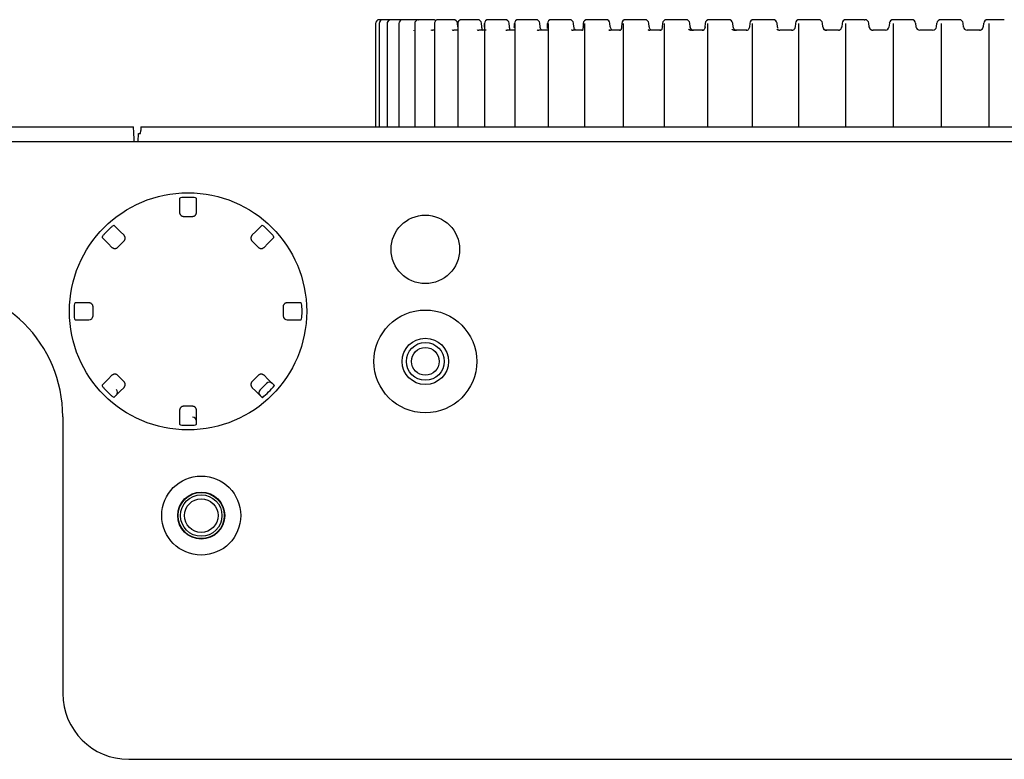
# Model space of a CAD drawing. Extents: x 80 to 1449, y 43 to 1136.
# Drawn here: x 323 to 398, y 342 to 398 of the extents above; entities that cross this region are included whole.
import ezdxf

# ---------------------------------------------------------------- set-up
doc = ezdxf.new("R2010")
doc.units = 0
for name, color, linetype in [('DEFAULT', 7, 'CONTINUOUS'), ('ENIF_BASE_001_SE', 7, 'CONTINUOUS'), ('ENIF_COVERUPER_0', 7, 'CONTINUOUS'), ('ENIF_FOCUS_001_S', 7, 'CONTINUOUS'), ('ENIF_OTHERS_001_', 7, 'CONTINUOUS'), ('ENIF_ZOOMCOVET_0', 7, 'CONTINUOUS')]:
    doc.layers.add(name, color=color, linetype=linetype)

# ---------------------------------------------------------------- blocks, each defined once
blk = doc.blocks.new('SE2')
at = {"layer": 'ENIF_BASE_001_SE', "color": 7, "linetype": 'CONTINUOUS'}
for p, q in [((149.973, 388.512), (458.973, 388.512)), ((326.473, 367.612), (326.473, 346.612)), ((331.473, 341.612), (425.473, 341.612))]:
    blk.add_line(p, q, dxfattribs=at)
for centre, radius in [((353.973, 380.312), 2.6), ((353.973, 371.812), 3.9), ((353.973, 371.812), 1.761), ((353.973, 371.812), 1.435), ((353.973, 371.812), 1.05), ((336.973, 360.112), 3), ((336.973, 360.112), 1.785), ((336.973, 360.112), 1.75)]:
    blk.add_circle(centre, radius, dxfattribs=at)
for centre, radius, start, end in [((316.473, 367.612), 10, 0, 90), ((331.473, 346.612), 5, 180, 270)]:
    blk.add_arc(centre, radius, start, end, dxfattribs=at)
at = {"layer": 'ENIF_COVERUPER_0', "color": 7, "linetype": 'CONTINUOUS'}
for p, q in [((149.973, 389.612), (331.838, 389.612)), ((331.896, 388.512), (331.853, 389.328))]:
    blk.add_line(p, q, dxfattribs=at)
for radius in [1.575, 1.275]:
    blk.add_circle((336.973, 360.112), radius, dxfattribs=at)
blk.add_ellipse((331.854, 389.312), major_axis=(0.016, -0.3), ratio=0.000182, start_param=1.623147, end_param=3.141593, dxfattribs=at)
at = {"layer": 'ENIF_FOCUS_001_S', "color": 7, "linetype": 'CONTINUOUS'}
for p, q in [((350.197, 397.447), (350.197, 389.612)), ((350.477, 397.447), (350.477, 389.612)), ((350.532, 397.747), (350.497, 397.747)), ((350.577, 397.747), (350.532, 397.747)), ((350.709, 397.747), (350.577, 397.747)), ((350.777, 397.747), (350.709, 397.747)), ((350.882, 397.747), (350.778, 397.747)), ((350.936, 397.747), (350.882, 397.747)), ((351.084, 397.747), (350.936, 397.747)), ((351.068, 397.447), (351.068, 389.612)), ((351.368, 397.747), (351.084, 397.747)), ((351.544, 397.747), (351.373, 397.747)), ((351.609, 397.747), (351.544, 397.747)), ((351.77, 397.747), (351.609, 397.747)), ((352.268, 397.747), (351.77, 397.747)), ((351.968, 397.447), (351.968, 389.612)), ((352.268, 397.747), (352.276, 397.747)), ((352.515, 397.747), (352.276, 397.747)), ((352.588, 397.747), (352.515, 397.747)), ((352.763, 397.747), (352.588, 397.747)), ((353.28, 397.747), (352.763, 397.747)), ((353.167, 397.447), (353.167, 389.612)), ((353.467, 397.747), (353.474, 397.747)), ((353.786, 397.747), (353.482, 397.747)), ((353.867, 397.747), (353.786, 397.747)), ((354.053, 397.747), (353.867, 397.747)), ((354.553, 397.747), (354.053, 397.747)), ((354.659, 397.447), (354.659, 389.612)), ((355.347, 397.747), (354.981, 397.747)), ((355.437, 397.747), (355.347, 397.747)), ((355.632, 397.747), (355.437, 397.747)), ((356.11, 397.747), (355.632, 397.747)), ((356.43, 397.208), (356.409, 397.471)), ((356.43, 397.447), (356.43, 389.612)), ((357.187, 397.747), (356.761, 397.747)), ((357.284, 397.747), (357.187, 397.747)), ((357.488, 397.747), (357.284, 397.747)), ((357.94, 397.747), (357.488, 397.747)), ((358.261, 397.21), (358.239, 397.473)), ((358.454, 397.184), (358.457, 397.447)), ((358.457, 397.447), (358.454, 397.184)), ((358.469, 397.447), (358.469, 389.612)), ((358.767, 397.747), (358.755, 397.747)), ((358.773, 397.747), (358.769, 397.747)), ((359.292, 397.747), (358.809, 397.747)), ((359.395, 397.747), (359.292, 397.747)), ((359.606, 397.747), (359.395, 397.747)), ((360.029, 397.747), (359.606, 397.747)), ((360.352, 397.212), (360.327, 397.474)), ((360.726, 397.184), (360.732, 397.447)), ((360.761, 397.447), (360.761, 389.612)), ((361.059, 397.747), (361.026, 397.747)), ((361.109, 397.747), (361.059, 397.747)), ((361.645, 397.747), (361.109, 397.747)), ((361.754, 397.747), (361.645, 397.747)), ((361.971, 397.747), (361.754, 397.747)), ((362.361, 397.747), (361.971, 397.747)), ((362.685, 397.213), (362.659, 397.476)), ((363.237, 397.184), (363.245, 397.447)), ((363.29, 397.447), (363.29, 389.612)), ((363.585, 397.747), (363.533, 397.747)), ((363.645, 397.747), (363.585, 397.747)), ((364.23, 397.747), (363.645, 397.747)), ((364.343, 397.747), (364.23, 397.747)), ((364.564, 397.747), (364.343, 397.747)), ((364.918, 397.747), (364.564, 397.747)), ((365.243, 397.214), (365.217, 397.477)), ((365.957, 397.481), (365.944, 397.179)), ((366.038, 397.447), (366.038, 389.612)), ((366.327, 397.747), (366.256, 397.747)), ((366.396, 397.747), (366.327, 397.747)), ((367.025, 397.747), (366.396, 397.747)), ((367.143, 397.747), (367.025, 397.747)), ((367.365, 397.747), (367.143, 397.747)), ((367.682, 397.747), (367.365, 397.747)), ((368.007, 397.215), (367.98, 397.478)), ((368.876, 397.481), (368.86, 397.179)), ((368.983, 397.447), (368.983, 389.612)), ((369.264, 397.747), (369.174, 397.747)), ((369.341, 397.747), (369.264, 397.747)), ((370.011, 397.747), (369.341, 397.747)), ((370.131, 397.747), (370.011, 397.747)), ((370.354, 397.747), (370.131, 397.747)), ((370.63, 397.747), (370.354, 397.747)), ((370.956, 397.216), (370.928, 397.479)), ((371.968, 397.481), (371.949, 397.179)), ((372.103, 397.447), (372.104, 389.612)), ((372.373, 397.747), (372.267, 397.747)), ((372.459, 397.747), (372.373, 397.747)), ((373.163, 397.747), (372.459, 397.747)), ((373.286, 397.747), (373.163, 397.747)), ((373.508, 397.747), (373.286, 397.747)), ((373.741, 397.747), (373.508, 397.747)), ((374.067, 397.217), (374.039, 397.479)), ((375.211, 397.481), (375.189, 397.179)), ((375.375, 397.447), (375.375, 389.612)), ((375.632, 397.747), (375.509, 397.747)), ((375.726, 397.747), (375.632, 397.747)), ((376.459, 397.747), (375.726, 397.747)), ((376.583, 397.747), (376.459, 397.747)), ((376.801, 397.747), (376.583, 397.747)), ((376.99, 397.747), (376.801, 397.747)), ((377.317, 397.217), (377.288, 397.479)), ((378.578, 397.481), (378.554, 397.179)), ((378.773, 397.447), (378.773, 389.612)), ((379.016, 397.747), (378.877, 397.747)), ((379.116, 397.747), (379.016, 397.747)), ((379.873, 397.747), (379.116, 397.747)), ((379.997, 397.747), (379.873, 397.747)), ((380.211, 397.747), (379.997, 397.747)), ((380.353, 397.747), (380.211, 397.747)), ((380.68, 397.217), (380.652, 397.48)), ((382.046, 397.481), (382.02, 397.179)), ((382.271, 397.447), (382.271, 389.612)), ((382.497, 397.747), (382.344, 397.747)), ((382.604, 397.747), (382.497, 397.747)), ((383.379, 397.747), (382.604, 397.747)), ((383.502, 397.747), (383.379, 397.747)), ((383.71, 397.747), (383.502, 397.747)), ((383.805, 397.747), (383.71, 397.747)), ((384.132, 397.217), (384.104, 397.479)), ((385.586, 397.481), (385.558, 397.179)), ((385.843, 397.447), (385.843, 389.612)), ((386.052, 397.747), (385.884, 397.747)), ((386.163, 397.747), (386.052, 397.747)), ((386.95, 397.747), (386.163, 397.747)), ((387.072, 397.747), (386.95, 397.747)), ((387.271, 397.747), (387.072, 397.747)), ((387.271, 397.747), (387.319, 397.747)), ((387.646, 397.216), (387.618, 397.479)), ((389.173, 397.481), (389.143, 397.179)), ((389.461, 397.447), (389.462, 389.612)), ((389.651, 397.747), (389.471, 397.747)), ((389.767, 397.747), (389.651, 397.747)), ((390.559, 397.747), (389.767, 397.747)), ((390.679, 397.747), (390.559, 397.747)), ((390.869, 397.747), (390.679, 397.747)), ((391.167, 397.478), (391.195, 397.215)), ((391.167, 397.478), (391.195, 397.215)), ((392.751, 397.215), (392.779, 397.478)), ((392.751, 397.215), (392.779, 397.478)), ((393.267, 397.747), (393.077, 397.747)), ((393.099, 397.447), (393.099, 389.612)), ((393.387, 397.747), (393.267, 397.747)), ((394.179, 397.747), (393.387, 397.747)), ((394.295, 397.747), (394.179, 397.747)), ((394.475, 397.747), (394.295, 397.747)), ((394.803, 397.179), (394.773, 397.481)), ((396.328, 397.479), (396.3, 397.216)), ((396.675, 397.747), (396.627, 397.747)), ((396.874, 397.747), (396.675, 397.747)), ((396.728, 397.447), (396.729, 389.612)), ((396.996, 397.747), (396.874, 397.747)), ((397.783, 397.747), (396.996, 397.747)), ((397.895, 397.747), (397.783, 397.747)), ((353.101, 396.925), (353.103, 396.953)), ((354.432, 396.958), (354.43, 396.968)), ((354.44, 396.925), (354.437, 396.939)), ((354.665, 396.947), (354.527, 396.947)), ((356.065, 396.926), (356.041, 396.968)), ((356.432, 396.947), (356.145, 396.947)), ((357.963, 396.926), (357.926, 396.968)), ((358.587, 396.947), (358.036, 396.947)), ((360.12, 396.926), (360.071, 396.968)), ((360.802, 396.947), (360.185, 396.947)), ((362.519, 396.926), (362.458, 396.968)), ((363.255, 396.947), (362.576, 396.947)), ((365.142, 396.926), (365.069, 396.968)), ((365.926, 396.947), (365.191, 396.947)), ((367.97, 396.926), (367.885, 396.969)), ((368.796, 396.947), (368.01, 396.947)), ((370.98, 396.926), (370.885, 396.969)), ((371.842, 396.947), (371.011, 396.947)), ((374.149, 396.926), (374.045, 396.969)), ((375.041, 396.947), (374.171, 396.947)), ((377.455, 396.926), (377.341, 396.969)), ((378.369, 396.947), (377.467, 396.947)), ((380.871, 396.926), (380.748, 396.97)), ((381.801, 396.947), (380.874, 396.947)), ((384.371, 396.926), (384.239, 396.971)), ((385.31, 396.947), (384.365, 396.947)), ((387.597, 397.215), (387.645, 397.215)), ((387.93, 396.926), (387.784, 396.974)), ((388.87, 396.947), (387.913, 396.947)), ((392.453, 396.947), (391.493, 396.947)), ((396.033, 396.947), (395.076, 396.947)), ((396.162, 396.974), (396.016, 396.926))]:
    blk.add_line(p, q, dxfattribs=at)
for centre, radius, start, end in [((350.777, 397.447), 0.3, 112.80114, 179.97849), ((351.369, 397.446), 0.3, 113.4755, 179.94827), ((352.268, 397.447), 0.3, 90, 180), ((353.464, 397.447), 0.297, 96.36836, 180.00641), ((353.28, 397.447), 0.3, 71.84657, 89.99995), ((353.467, 397.447), 0.3, 90, 108.15107), ((354.553, 397.447), 0.3, 47.40516, 89.99997), ((354.959, 397.447), 0.3, 88.0762, 179.96447), ((354.959, 397.447), 0.3, 90, 132.5948), ((356.11, 397.447), 0.3, 4.59371, 89.99999), ((356.731, 397.446), 0.301, 86.94401, 179.95088), ((356.73, 397.447), 0.3, 117.23862, 180), ((356.73, 397.447), 0.3, 90, 99.56043), ((357.94, 397.447), 0.3, 4.94805, 89.99999), ((358.755, 397.447), 0.3, 89.99998, 179.19025), ((360.029, 397.447), 0.3, 5.26457, 90), ((361.026, 397.447), 0.3, 90, 178.62165), ((362.361, 397.447), 0.3, 5.54095, 90), ((363.533, 397.447), 0.3, 90.0001, 178.07352), ((364.918, 397.447), 0.3, 5.7752, 90), ((366.256, 397.447), 0.3, 90, 177.47046), ((367.682, 397.447), 0.3, 5.96562, 90), ((369.174, 397.447), 0.3, 89.99998, 176.94067), ((370.63, 397.447), 0.3, 6.11085, 89.99999), ((372.267, 397.447), 0.3, 90, 176.4433), ((373.741, 397.447), 0.3, 6.20986, 89.99999), ((375.509, 397.447), 0.3, 90.00017, 175.91876), ((376.99, 397.447), 0.3, 6.26195, 89.99992), ((378.877, 397.447), 0.3, 90, 175.46622), ((380.353, 397.447), 0.3, 6.26674, 89.99981), ((382.344, 397.447), 0.3, 89.99995, 175.05805), ((383.805, 397.447), 0.3, 6.2242, 89.99971), ((385.884, 397.447), 0.3, 90, 174.64369), ((387.319, 397.447), 0.3, 6.13464, 89.9997), ((389.471, 397.447), 0.3, 89.99996, 174.30001), ((390.869, 397.447), 0.3, 6, 90), ((393.077, 397.447), 0.3, 90, 174), ((394.475, 397.447), 0.3, 5.78039, 90), ((396.627, 397.447), 0.3, 90.00003, 173.86538), ((354.551, 397.304), 0.358, 249.83841, 266.15289), ((377.657, 397.256), 0.348, 186.05285, 226.34923), ((380.99, 397.245), 0.318, 184.62118, 205.81628), ((384.357, 397.276), 0.33, 229.74003, 271.29309), ((387.909, 397.262), 0.315, 228.80433, 270.77457), ((388.864, 397.231), 0.284, 271.10779, 356.86668), ((391.493, 397.247), 0.3, 185.99832, 270.00045), ((392.453, 397.247), 0.3, 269.9991, 354.00207), ((395.082, 397.231), 0.284, 183.11944, 268.90609), ((396.037, 397.262), 0.315, 269.21488, 311.19592)]:
    blk.add_arc(centre, radius, start, end, dxfattribs=at)
for centre, major_axis, ratio, start_param, end_param in [((350.497, 397.447), (0, 0.3), 0.99942, 0, 1.570796), ((353.474, 397.447), (0, -0.3), 0.96924, 3.141593, 3.319203), ((353.482, 397.447), (0, 0.3), 0.927496, 0, 0.186303), ((356.731, 397.447), (0, -0.3), 0.997253, 4.335353, 4.712389), ((358.809, 397.447), (0, 0.3), 0.799137, 0, 0.182133), ((367.709, 397.184), (-0.298, -0.031), 0.033769, 3.074856, 3.141593), ((370.658, 397.184), (-0.298, -0.032), 0.024585, 3.037005, 3.141587), ((377.019, 397.184), (-0.298, -0.033), 0.005728, 2.956819, 3.141596), ((396.598, 397.184), (0.298, -0.032), 0.022703, 3.141593, 3.2284)]:
    blk.add_ellipse(centre, major_axis=major_axis, ratio=ratio, start_param=start_param, end_param=end_param, dxfattribs=at)
for points, knots in [([(365.956, 397.46), (365.956, 397.458), (365.958, 397.454), (365.968, 397.45), (365.976, 397.447)], [0.6512991, 0.6512991, 0.6512991, 0.6512991, 0.7510697, 1, 1, 1, 1]), ([(356.04, 396.968), (356.04, 396.967), (356.058, 396.961), (356.094, 396.95), (356.128, 396.948), (356.145, 396.947)], [0.7430714, 0.7430714, 0.7430714, 0.7430714, 0.7437772, 0.873782, 1, 1, 1, 1]), ([(357.925, 396.968), (357.925, 396.968), (357.944, 396.961), (357.982, 396.95), (358.018, 396.948), (358.036, 396.947)], [0.7427081, 0.7427081, 0.7427081, 0.7427081, 0.7437772, 0.873782, 1, 1, 1, 1]), ([(358.359, 396.933), (358.345, 396.942), (358.315, 396.979), (358.276, 397.078), (358.266, 397.163), (358.26, 397.215)], [0.2296196, 0.2296196, 0.2296196, 0.2296196, 0.4712484, 0.7274403, 1, 1, 1, 1]), ([(358.359, 396.933), (358.345, 396.942), (358.315, 396.979), (358.276, 397.078), (358.266, 397.163), (358.26, 397.215)], [0.2296196, 0.2296196, 0.2296196, 0.2296196, 0.4712484, 0.7274403, 1, 1, 1, 1]), ([(360.07, 396.968), (360.07, 396.968), (360.089, 396.961), (360.129, 396.95), (360.167, 396.948), (360.185, 396.947)], [0.742297, 0.742297, 0.742297, 0.742297, 0.7437772, 0.873782, 1, 1, 1, 1]), ([(360.466, 396.939), (360.45, 396.949), (360.415, 396.986), (360.37, 397.082), (360.358, 397.165), (360.351, 397.216)], [0.2626824, 0.2626824, 0.2626824, 0.2626824, 0.4742656, 0.7298669, 1, 1, 1, 1]), ([(360.72, 397.197), (360.72, 397.174), (360.72, 397.149), (360.722, 397.127), (360.722, 397.123)], [0, 0, 0, 0, 0.1427399, 0.1767404, 0.1767404, 0.1767404, 0.1767404]), ([(360.72, 397.197), (360.72, 397.174), (360.721, 397.15), (360.722, 397.127), (360.722, 397.123)], [0, 0, 0, 0, 0.3801058, 0.4663236, 0.4663236, 0.4663236, 0.4663236]), ([(362.457, 396.968), (362.457, 396.968), (362.477, 396.961), (362.518, 396.95), (362.557, 396.948), (362.576, 396.947)], [0.7418204, 0.7418204, 0.7418204, 0.7418204, 0.7437772, 0.873782, 1, 1, 1, 1]), ([(362.814, 396.943), (362.796, 396.954), (362.756, 396.991), (362.706, 397.085), (362.692, 397.167), (362.685, 397.217)], [0.2796264, 0.2796264, 0.2796264, 0.2796264, 0.4773546, 0.732351, 1, 1, 1, 1]), ([(363.224, 397.199), (363.223, 397.176), (363.222, 397.138), (363.223, 397.098), (363.225, 397.078), (363.226, 397.073)], [0, 0, 0, 0, 0.1414121, 0.2765012, 0.3408766, 0.3408766, 0.3408766, 0.3408766]), ([(365.069, 396.968), (365.069, 396.968), (365.09, 396.961), (365.131, 396.95), (365.171, 396.948), (365.191, 396.947)], [0.7412519, 0.7412519, 0.7412519, 0.7412519, 0.7437772, 0.873782, 1, 1, 1, 1]), ([(365.381, 396.949), (365.363, 396.96), (365.321, 396.997), (365.266, 397.088), (365.251, 397.169), (365.243, 397.217)], [0.3033989, 0.3033989, 0.3033989, 0.3033989, 0.4804517, 0.7348386, 1, 1, 1, 1]), ([(365.945, 397.201), (365.943, 397.169), (365.939, 397.118), (365.924, 397.027), (365.902, 396.955), (365.874, 396.917), (365.852, 396.923), (365.839, 396.927)], [0, 0, 0, 0, 0.144452, 0.2836, 0.543821, 0.782724, 1, 1, 1, 1]), ([(367.885, 396.968), (367.886, 396.968), (367.906, 396.961), (367.948, 396.95), (367.989, 396.948), (368.01, 396.947)], [0.7405503, 0.7405503, 0.7405503, 0.7405503, 0.7437772, 0.873782, 1, 1, 1, 1]), ([(368.152, 396.954), (368.134, 396.965), (368.089, 397.002), (368.031, 397.09), (368.015, 397.17), (368.006, 397.218)], [0.3216427, 0.3216427, 0.3216427, 0.3216427, 0.4834905, 0.7372728, 1, 1, 1, 1]), ([(368.862, 397.202), (368.859, 397.172), (368.854, 397.122), (368.835, 397.032), (368.804, 396.959), (368.764, 396.919), (368.732, 396.923), (368.715, 396.926)], [0, 0, 0, 0, 0.142593, 0.280606, 0.540518, 0.780743, 1, 1, 1, 1]), ([(370.885, 396.968), (370.886, 396.968), (370.906, 396.961), (370.948, 396.95), (370.99, 396.948), (371.011, 396.947)], [0.7396469, 0.7396469, 0.7396469, 0.7396469, 0.7437772, 0.873782, 1, 1, 1, 1]), ([(371.105, 396.958), (371.087, 396.969), (371.041, 397.006), (370.98, 397.093), (370.963, 397.172), (370.954, 397.218)], [0.3356251, 0.3356251, 0.3356251, 0.3356251, 0.4864099, 0.7396019, 1, 1, 1, 1]), ([(371.953, 397.204), (371.95, 397.174), (371.944, 397.125), (371.92, 397.037), (371.882, 396.963), (371.829, 396.921), (371.789, 396.924), (371.767, 396.926)], [0, 0, 0, 0, 0.140725, 0.277595, 0.537193, 0.778744, 1, 1, 1, 1]), ([(373.935, 397.025), (373.952, 397.012), (373.988, 396.99), (374.047, 396.966), (374.108, 396.95), (374.151, 396.948), (374.171, 396.947)], [0.4835636, 0.4835636, 0.4835636, 0.4835636, 0.6134682, 0.7437772, 0.873782, 1, 1, 1, 1]), ([(374.039, 397.215), (374.04, 397.211), (374.042, 397.195), (374.048, 397.168), (374.059, 397.135), (374.073, 397.104), (374.09, 397.074), (374.11, 397.047), (374.132, 397.022), (374.157, 397.001), (374.184, 396.983), (374.212, 396.968), (374.242, 396.957), (374.272, 396.95), (374.296, 396.947), (374.31, 396.947), (374.313, 396.947)], [0, 0, 0, 0, 0.030521, 0.109198, 0.188411, 0.267787, 0.346957, 0.425768, 0.50433, 0.582779, 0.661261, 0.739904, 0.818569, 0.896916, 0.974408, 1, 1, 1, 1]), ([(374.219, 396.962), (374.201, 396.972), (374.153, 397.009), (374.09, 397.095), (374.073, 397.173), (374.064, 397.219)], [0.3465133, 0.3465133, 0.3465133, 0.3465133, 0.4891615, 0.7417848, 1, 1, 1, 1]), ([(375.194, 397.205), (375.191, 397.176), (375.185, 397.128), (375.157, 397.041), (375.112, 396.967), (375.047, 396.922), (375, 396.924), (374.973, 396.926)], [0, 0, 0, 0, 0.138878, 0.274617, 0.533897, 0.776758, 1, 1, 1, 1]), ([(375.194, 397.205), (375.191, 397.176), (375.185, 397.128), (375.157, 397.041), (375.119, 396.979), (375.085, 396.949), (375.072, 396.942)], [0, 0, 0, 0, 0.1388802, 0.2746203, 0.5339015, 0.677585, 0.677585, 0.677585, 0.677585]), ([(377.235, 397.025), (377.251, 397.012), (377.286, 396.99), (377.344, 396.966), (377.405, 396.95), (377.447, 396.948), (377.467, 396.947)], [0.4835636, 0.4835636, 0.4835636, 0.4835636, 0.6134682, 0.7437772, 0.873782, 1, 1, 1, 1]), ([(377.388, 397.029), (377.391, 397.027), (377.401, 397.017), (377.42, 397.001), (377.448, 396.983), (377.477, 396.968), (377.508, 396.957), (377.54, 396.95), (377.564, 396.947), (377.579, 396.947), (377.582, 396.947)], [0.483016, 0.483016, 0.483016, 0.483016, 0.5043302, 0.5827791, 0.6612611, 0.7399045, 0.8185687, 0.8969163, 0.9744081, 1, 1, 1, 1]), ([(378.562, 397.206), (378.558, 397.178), (378.551, 397.132), (378.521, 397.045), (378.469, 396.971), (378.394, 396.924), (378.34, 396.925), (378.309, 396.926)], [0, 0, 0, 0, 0.137076, 0.271707, 0.530668, 0.774808, 1, 1, 1, 1]), ([(378.562, 397.206), (378.558, 397.178), (378.551, 397.132), (378.521, 397.045), (378.471, 396.973), (378.421, 396.941), (378.396, 396.933)], [0, 0, 0, 0, 0.1370785, 0.2717103, 0.5306727, 0.7571905, 0.7571905, 0.7571905, 0.7571905]), ([(380.646, 397.025), (380.662, 397.012), (380.696, 396.99), (380.752, 396.966), (380.812, 396.95), (380.853, 396.948), (380.874, 396.947)], [0.4835636, 0.4835636, 0.4835636, 0.4835636, 0.6134682, 0.7437772, 0.873782, 1, 1, 1, 1]), ([(382.03, 397.207), (382.026, 397.18), (382.019, 397.134), (381.986, 397.049), (381.928, 396.974), (381.843, 396.925), (381.783, 396.925), (381.749, 396.926)], [0, 0, 0, 0, 0.135336, 0.26889, 0.527533, 0.77291, 1, 1, 1, 1]), ([(382.03, 397.207), (382.026, 397.18), (382.019, 397.134), (381.986, 397.049), (381.928, 396.974), (381.843, 396.925), (381.783, 396.925), (381.749, 396.926)], [0, 0, 0, 0, 0.135338, 0.268894, 0.527538, 0.772913, 1, 1, 1, 1]), ([(384.128, 397.215), (384.128, 397.211), (384.13, 397.195), (384.136, 397.168), (384.147, 397.135), (384.162, 397.104), (384.181, 397.074), (384.202, 397.047), (384.226, 397.022), (384.253, 397.001), (384.282, 396.983), (384.313, 396.968), (384.345, 396.957), (384.378, 396.95), (384.404, 396.947), (384.419, 396.947), (384.423, 396.947)], [0, 0, 0, 0, 0.030521, 0.109198, 0.188411, 0.267787, 0.346957, 0.425769, 0.504331, 0.582779, 0.661262, 0.739905, 0.818569, 0.896917, 0.974409, 1, 1, 1, 1]), ([(385.31, 396.947), (385.32, 396.947), (385.342, 396.948), (385.375, 396.955), (385.412, 396.968), (385.451, 396.991), (385.493, 397.028), (385.53, 397.081), (385.557, 397.147), (385.563, 397.194), (385.566, 397.215)], [0, 0, 0, 0, 0.075356, 0.160816, 0.256538, 0.38617, 0.516942, 0.70587, 0.865751, 1, 1, 1, 1]), ([(387.645, 397.215), (387.645, 397.211), (387.647, 397.195), (387.653, 397.168), (387.664, 397.135), (387.679, 397.104), (387.698, 397.074), (387.719, 397.047), (387.744, 397.022), (387.771, 397.001), (387.8, 396.983), (387.831, 396.968), (387.864, 396.957), (387.897, 396.95), (387.924, 396.947), (387.939, 396.947), (387.943, 396.947)], [0, 0, 0, 0, 0.030521, 0.109198, 0.188411, 0.267787, 0.346957, 0.425769, 0.504331, 0.582779, 0.661262, 0.739905, 0.818569, 0.896917, 0.974409, 1, 1, 1, 1]), ([(396.003, 396.947), (396.007, 396.947), (396.022, 396.947), (396.049, 396.95), (396.082, 396.957), (396.115, 396.968), (396.146, 396.983), (396.175, 397.001), (396.202, 397.022), (396.227, 397.047), (396.248, 397.074), (396.267, 397.104), (396.282, 397.135), (396.293, 397.168), (396.299, 397.195), (396.301, 397.211), (396.301, 397.215)], [0, 0, 0, 0, 0.025591, 0.103083, 0.181431, 0.260095, 0.338738, 0.41722, 0.495669, 0.574231, 0.653043, 0.732213, 0.811589, 0.890802, 0.969479, 1, 1, 1, 1])]:
    blk.add_open_spline(points, degree=3, knots=knots, dxfattribs=at)
blk.add_open_spline([(360.375, 397.083), (360.364, 397.122), (360.358, 397.165), (360.351, 397.216)], degree=3, dxfattribs=at)
for points, weights, degree in [([(360.726, 397.184), (360.718, 397.188), (360.718, 397.193), (360.724, 397.197)], [1.02302828538, 1.00379073923, 0.99660630002, 1.00147496776], 3), ([(365.966, 397.184), (365.952, 397.189), (365.944, 397.193), (365.944, 397.197)], [1.02302828538, 1.0032924623, 0.99624221392, 1.00187754026], 3), ([(368.893, 397.184), (368.872, 397.19), (368.861, 397.195), (368.861, 397.2)], [1.02302828538, 0.998804475782, 0.993691716196, 1.00769000662], 3), ([(378.562, 397.203), (378.552, 397.208), (378.557, 397.212), (378.575, 397.215)], [1.01551690664, 1.03957045989, 1.09158899854, 1.1715725226], 3), ([(380.67, 397.215), (380.68, 397.217), (380.68, 397.217)], [1, 0.950683741157, 0.918591726777], 2), ([(382.03, 397.204), (382.018, 397.209), (382.02, 397.213), (382.033, 397.215)], [1.021479001, 1.0476302677, 1.09766144216, 1.17157252437], 3)]:
    blk.add_rational_spline(points, weights, degree=degree, dxfattribs=at)
at = {"layer": 'ENIF_OTHERS_001_', "color": 7, "linetype": 'CONTINUOUS'}
for p, q in [((335.323, 384.182), (335.323, 383.497)), ((336.623, 383.497), (336.623, 384.182)), ((335.323, 383.497), (335.323, 383.159)), ((336.623, 383.159), (336.623, 383.497)), ((330.857, 381.647), (330.373, 382.132)), ((341.573, 382.132), (341.089, 381.647)), ((329.454, 381.212), (329.938, 380.728)), ((331.096, 381.408), (330.857, 381.647)), ((341.089, 381.647), (340.85, 381.408)), ((342.008, 380.728), (342.492, 381.212)), ((329.938, 380.728), (330.177, 380.489)), ((341.769, 380.489), (342.008, 380.728)), ((328.088, 376.262), (327.403, 376.262)), ((328.426, 376.262), (328.088, 376.262)), ((343.858, 376.262), (343.52, 376.262)), ((344.543, 376.262), (343.858, 376.262)), ((327.403, 374.962), (328.088, 374.962)), ((328.088, 374.962), (328.426, 374.962)), ((343.52, 374.962), (343.858, 374.962)), ((343.858, 374.962), (344.543, 374.962)), ((329.938, 370.496), (329.454, 370.012)), ((330.177, 370.735), (329.938, 370.496)), ((342.008, 370.496), (341.769, 370.735)), ((342.53, 369.974), (342.008, 370.496)), ((330.857, 369.577), (331.096, 369.816)), ((340.85, 369.816), (341.089, 369.577)), ((341.44, 369.65), (341.935, 370.145)), ((330.373, 369.093), (330.857, 369.577)), ((341.089, 369.577), (341.611, 369.055)), ((335.323, 368.065), (335.323, 367.727)), ((335.323, 367.727), (335.323, 367.042)), ((336.623, 367.727), (336.623, 368.065)), ((336.623, 367.042), (336.623, 367.727))]:
    blk.add_line(p, q, dxfattribs=at)
blk.add_circle((335.973, 375.612), 9, dxfattribs=at)
for centre, radius, start, end in [((335.973, 375.612), 8.647, 87.68033, 92.31967), ((335.973, 513.19), 130.371, 269.84618, 270.15382), ((335.973, 375.612), 8.647, 132.68033, 137.31967), ((335.973, 375.612), 8.647, 42.68033, 47.31967), ((238.69, 472.895), 130.371, 314.84618, 315.15382), ((433.256, 472.895), 130.371, 224.84618, 225.15382), ((335.973, 375.612), 8.647, 177.68033, 182.31967), ((198.439, 375.612), 130.327, 359.84613, 0.15387), ((473.507, 375.612), 130.327, 179.84613, 180.15387), ((335.973, 375.612), 8.647, 357.68033, 2.31967), ((328.426, 375.385), 0.422, 269.99485, 272.5791), ((328.452, 375.276), 0.314, 268.81754, 357.39444), ((343.494, 375.276), 0.314, 182.60705, 271.19475), ((343.52, 375.393), 0.431, 267.46819, 269.99147), ((238.69, 278.33), 130.371, 44.84618, 45.15382), ((433.256, 278.33), 130.371, 134.84618, 135.15382), ((335.973, 375.612), 8.647, 222.68033, 227.31967), ((335.973, 375.612), 8.647, 310.68915, 319.31085), ((335.973, 238.034), 130.371, 89.84618, 90.15382), ((335.973, 375.612), 8.647, 267.68033, 272.31967)]:
    blk.add_arc(centre, radius, start, end, dxfattribs=at)
for centre, major_axis, ratio, start_param, end_param in [((342.15, 369.93), (-0.215, 0.215), 0.984808, 4.712389, 6.283185), ((330.328, 369.472), (-0.212, 0.212), 0.984805, 3.141559, 4.712355), ((341.656, 369.435), (0.215, -0.215), 0.984808, 3.141593, 4.712389), ((336.323, 367.279), (-0.3, 0), 0.984805, 3.141559, 4.712355)]:
    blk.add_ellipse(centre, major_axis=major_axis, ratio=ratio, start_param=start_param, end_param=end_param, dxfattribs=at)
for points in [[(335.623, 384.252), (335.543, 384.249), (335.465, 384.239), (335.355, 384.212), (335.323, 384.196), (335.323, 384.182)], [(336.623, 384.182), (336.623, 384.196), (336.591, 384.212), (336.481, 384.239), (336.403, 384.249), (336.323, 384.252)], [(330.373, 382.132), (330.363, 382.141), (330.329, 382.13), (330.232, 382.071), (330.17, 382.024), (330.111, 381.969)], [(341.835, 381.969), (341.776, 382.024), (341.714, 382.071), (341.617, 382.13), (341.583, 382.141), (341.573, 382.132)], [(329.616, 381.474), (329.562, 381.415), (329.514, 381.353), (329.455, 381.256), (329.444, 381.222), (329.454, 381.212)], [(342.492, 381.212), (342.502, 381.222), (342.491, 381.256), (342.432, 381.353), (342.384, 381.415), (342.33, 381.474)], [(327.403, 376.262), (327.389, 376.262), (327.373, 376.23), (327.346, 376.12), (327.336, 376.042), (327.333, 375.962)], [(344.613, 375.962), (344.61, 376.042), (344.6, 376.12), (344.573, 376.23), (344.557, 376.262), (344.543, 376.262)], [(327.333, 375.262), (327.336, 375.182), (327.346, 375.104), (327.373, 374.994), (327.389, 374.962), (327.403, 374.962)], [(344.543, 374.962), (344.557, 374.962), (344.573, 374.994), (344.6, 375.104), (344.61, 375.182), (344.613, 375.262)], [(329.454, 370.012), (329.444, 370.002), (329.455, 369.968), (329.514, 369.871), (329.562, 369.809), (329.616, 369.75)], [(330.111, 369.255), (330.17, 369.201), (330.232, 369.153), (330.329, 369.094), (330.363, 369.083), (330.373, 369.093)], [(335.323, 367.042), (335.323, 367.028), (335.355, 367.012), (335.465, 366.985), (335.543, 366.975), (335.623, 366.972)], [(336.323, 366.972), (336.403, 366.975), (336.481, 366.985), (336.591, 367.012), (336.623, 367.028), (336.623, 367.042)]]:
    blk.add_open_spline(points, degree=3, knots=[0, 0, 0, 0, 0.5, 0.5, 1, 1, 1, 1], dxfattribs=at)
for points in [[(335.323, 383.159), (335.323, 383.139), (335.326, 383.101), (335.337, 383.049), (335.354, 383.002), (335.376, 382.96), (335.403, 382.923), (335.433, 382.892), (335.467, 382.866), (335.503, 382.846), (335.542, 382.831), (335.582, 382.822), (335.609, 382.82), (335.623, 382.82)], [(336.323, 382.82), (336.337, 382.82), (336.364, 382.822), (336.404, 382.831), (336.443, 382.846), (336.479, 382.866), (336.513, 382.892), (336.543, 382.923), (336.57, 382.96), (336.592, 383.002), (336.609, 383.049), (336.62, 383.101), (336.623, 383.139), (336.623, 383.159)], [(331.124, 380.956), (331.134, 380.966), (331.152, 380.987), (331.173, 381.021), (331.19, 381.059), (331.201, 381.099), (331.207, 381.141), (331.206, 381.185), (331.199, 381.23), (331.185, 381.275), (331.164, 381.321), (331.135, 381.365), (331.11, 381.394), (331.096, 381.408)], [(340.85, 381.408), (340.836, 381.394), (340.811, 381.365), (340.782, 381.321), (340.761, 381.275), (340.747, 381.23), (340.74, 381.185), (340.739, 381.141), (340.745, 381.099), (340.756, 381.059), (340.773, 381.021), (340.794, 380.987), (340.812, 380.966), (340.822, 380.956)], [(330.177, 380.489), (330.191, 380.475), (330.22, 380.45), (330.264, 380.421), (330.31, 380.4), (330.355, 380.386), (330.4, 380.379), (330.444, 380.378), (330.486, 380.384), (330.526, 380.395), (330.564, 380.412), (330.598, 380.434), (330.619, 380.451), (330.629, 380.461)], [(341.317, 380.461), (341.327, 380.451), (341.348, 380.434), (341.382, 380.412), (341.42, 380.395), (341.46, 380.384), (341.502, 380.378), (341.546, 380.379), (341.591, 380.386), (341.636, 380.4), (341.682, 380.421), (341.726, 380.45), (341.755, 380.475), (341.769, 380.489)], [(328.765, 375.962), (328.765, 375.976), (328.763, 376.003), (328.754, 376.043), (328.739, 376.082), (328.719, 376.118), (328.693, 376.152), (328.662, 376.182), (328.625, 376.209), (328.583, 376.231), (328.536, 376.248), (328.484, 376.259), (328.446, 376.262), (328.426, 376.262)], [(343.52, 376.262), (343.5, 376.262), (343.462, 376.259), (343.41, 376.248), (343.363, 376.231), (343.321, 376.209), (343.284, 376.182), (343.253, 376.152), (343.227, 376.118), (343.207, 376.082), (343.192, 376.043), (343.183, 376.003), (343.181, 375.976), (343.181, 375.962)], [(330.629, 370.763), (330.619, 370.773), (330.598, 370.791), (330.564, 370.813), (330.526, 370.829), (330.486, 370.84), (330.444, 370.846), (330.4, 370.845), (330.355, 370.838), (330.31, 370.824), (330.264, 370.803), (330.22, 370.774), (330.191, 370.749), (330.177, 370.735)], [(341.769, 370.735), (341.755, 370.749), (341.726, 370.774), (341.682, 370.803), (341.636, 370.824), (341.591, 370.838), (341.546, 370.845), (341.502, 370.846), (341.46, 370.84), (341.42, 370.829), (341.382, 370.813), (341.348, 370.791), (341.327, 370.773), (341.317, 370.763)], [(331.096, 369.816), (331.11, 369.83), (331.135, 369.859), (331.164, 369.903), (331.185, 369.949), (331.199, 369.994), (331.206, 370.039), (331.207, 370.083), (331.201, 370.125), (331.19, 370.165), (331.173, 370.203), (331.152, 370.237), (331.134, 370.258), (331.124, 370.268)], [(340.822, 370.268), (340.812, 370.258), (340.794, 370.237), (340.773, 370.203), (340.756, 370.165), (340.745, 370.125), (340.739, 370.083), (340.74, 370.039), (340.747, 369.994), (340.761, 369.949), (340.782, 369.903), (340.811, 369.859), (340.836, 369.83), (340.85, 369.816)], [(335.623, 368.405), (335.609, 368.405), (335.582, 368.402), (335.542, 368.393), (335.503, 368.378), (335.467, 368.358), (335.433, 368.332), (335.403, 368.301), (335.376, 368.264), (335.354, 368.222), (335.337, 368.175), (335.326, 368.123), (335.323, 368.085), (335.323, 368.065)], [(336.623, 368.065), (336.623, 368.085), (336.62, 368.123), (336.609, 368.175), (336.592, 368.222), (336.57, 368.264), (336.543, 368.301), (336.513, 368.332), (336.479, 368.358), (336.443, 368.378), (336.404, 368.393), (336.364, 368.402), (336.337, 368.405), (336.323, 368.405)]]:
    blk.add_open_spline(points, degree=3, dxfattribs=at)
at = {"layer": 'ENIF_ZOOMCOVET_0', "color": 7, "linetype": 'CONTINUOUS'}
for p, q in [((332.373, 389.112), (332.384, 389.328)), ((332.399, 389.612), (332.384, 389.328)), ((332.399, 389.612), (451.547, 389.612)), ((332.186, 388.512), (332.218, 389.112)), ((332.218, 389.112), (332.375, 389.112))]:
    blk.add_line(p, q, dxfattribs=at)

msp = doc.modelspace()

# ---------------------------------------------------------------- block references
at = {"layer": 'DEFAULT'}
msp.add_blockref('SE2', (0, 0), dxfattribs=at)

doc.saveas('drawing.dxf')
